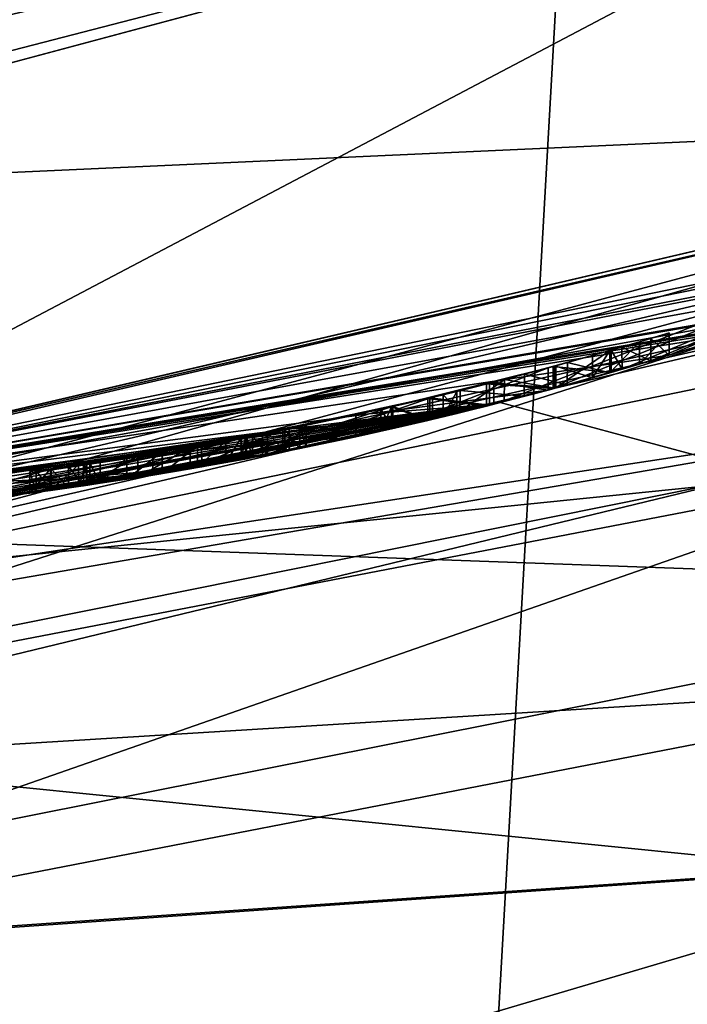
# Model space of a CAD drawing. Units: millimetres. Extents: x -25 to 25, y -134 to 26.
# Drawn here: x 2 to 5, y -21 to -16 of the extents above; entities that cross this region are included whole.
import ezdxf

# ---------------------------------------------------------------- set-up
doc = ezdxf.new("R2010")
doc.units = ezdxf.units.MM
doc.header["$LTSCALE"] = 127.314815
for name, color, linetype in [('127', 7, 'CONTINUOUS'), ('128', 7, 'CONTINUOUS'), ('129', 7, 'CONTINUOUS'), ('130', 7, 'CONTINUOUS'), ('131', 7, 'CONTINUOUS'), ('132', 7, 'CONTINUOUS'), ('133', 7, 'CONTINUOUS'), ('14', 7, 'CONTINUOUS'), ('142', 7, 'CONTINUOUS'), ('144', 7, 'CONTINUOUS'), ('145', 7, 'CONTINUOUS'), ('146', 7, 'CONTINUOUS'), ('15', 7, 'CONTINUOUS'), ('154', 7, 'CONTINUOUS'), ('179', 7, 'CONTINUOUS'), ('182', 7, 'CONTINUOUS'), ('184', 7, 'CONTINUOUS'), ('20', 7, 'CONTINUOUS'), ('21', 7, 'CONTINUOUS'), ('3', 7, 'CONTINUOUS'), ('39', 7, 'CONTINUOUS'), ('46', 7, 'CONTINUOUS'), ('47', 7, 'CONTINUOUS'), ('48', 7, 'CONTINUOUS'), ('49', 7, 'CONTINUOUS'), ('50', 7, 'CONTINUOUS'), ('51', 7, 'CONTINUOUS'), ('52', 7, 'CONTINUOUS'), ('53', 7, 'CONTINUOUS'), ('54', 7, 'CONTINUOUS'), ('55', 7, 'CONTINUOUS'), ('56', 7, 'CONTINUOUS'), ('57', 7, 'CONTINUOUS'), ('58', 7, 'CONTINUOUS'), ('59', 7, 'CONTINUOUS'), ('72', 7, 'CONTINUOUS'), ('74', 7, 'CONTINUOUS')]:
    doc.layers.add(name, color=color, linetype=linetype)

msp = doc.modelspace()

# ---------------------------------------------------------------- linework, layer by layer
at = {"layer": '127', "color": 254, "linetype": 'Continuous', "true_color": 0xe6e6e6}
for points in [[(5.381, -17.7001, 32.648), (5.381, -17.7001, 34.724), (5.381, -17.5956, 32.648), (5.381, -17.7001, 32.648)], [(5.381, -17.5956, 32.648), (5.381, -17.7001, 34.724), (5.381, -17.5956, 34.724), (5.381, -17.5956, 32.648)]]:
    msp.add_3dface(points, dxfattribs=at)
at = {"layer": '128', "color": 254, "linetype": 'Continuous', "true_color": 0xe6e6e6}
for points in [[(5.1602, -17.6616, 32.5628), (5.2953, -17.726, 32.5504), (5.2953, -17.6216, 32.5504), (5.1602, -17.6616, 32.5628)], [(5.381, -17.7001, 32.648), (5.381, -17.5956, 32.648), (5.2953, -17.6216, 32.5504), (5.381, -17.7001, 32.648)], [(5.2953, -17.726, 32.5504), (5.381, -17.7001, 32.648), (5.2953, -17.6216, 32.5504), (5.2953, -17.726, 32.5504)], [(5.11, -17.6762, 32.681), (5.1603, -17.7657, 32.5628), (5.1602, -17.6616, 32.5628), (5.11, -17.6762, 32.681)], [(5.1603, -17.7657, 32.5628), (5.2953, -17.726, 32.5504), (5.1602, -17.6616, 32.5628), (5.1603, -17.7657, 32.5628)], [(5.11, -17.7803, 32.681), (5.1603, -17.7657, 32.5628), (5.11, -17.6762, 32.681), (5.11, -17.7803, 32.681)]]:
    msp.add_3dface(points, dxfattribs=at)
at = {"layer": '129', "color": 254, "linetype": 'Continuous', "true_color": 0xe6e6e6}
for points in [[(5.11, -17.7803, 32.681), (5.11, -17.6762, 32.681), (4.8385, -17.7524, 32.5252), (5.11, -17.7803, 32.681)], [(5.103, -17.7823, 33.956), (4.8506, -17.8528, 34.0956), (5.103, -17.6782, 33.956), (5.103, -17.7823, 33.956)], [(5.103, -17.6782, 33.956), (4.8506, -17.8528, 34.0956), (4.8508, -17.7491, 34.0956), (5.103, -17.6782, 33.956)], [(4.5279, -17.8342, 32.512), (4.8384, -17.8561, 32.5252), (4.8385, -17.7524, 32.5252), (4.5279, -17.8342, 32.512)], [(4.8508, -17.7491, 34.0956), (4.8506, -17.8528, 34.0956), (4.5418, -17.8306, 34.1014), (4.8508, -17.7491, 34.0956)], [(4.8384, -17.8561, 32.5252), (5.11, -17.7803, 32.681), (4.8385, -17.7524, 32.5252), (4.8384, -17.8561, 32.5252)], [(4.2533, -17.9017, 32.6527), (4.5277, -17.9374, 32.512), (4.5279, -17.8342, 32.512), (4.2533, -17.9017, 32.6527)], [(4.5418, -17.8306, 34.1014), (4.5414, -17.9339, 34.1013), (4.2631, -17.8993, 33.9523), (4.5418, -17.8306, 34.1014)], [(4.5277, -17.9374, 32.512), (4.8384, -17.8561, 32.5252), (4.5279, -17.8342, 32.512), (4.5277, -17.9374, 32.512)], [(4.8506, -17.8528, 34.0956), (4.5414, -17.9339, 34.1013), (4.5418, -17.8306, 34.1014), (4.8506, -17.8528, 34.0956)], [(4.084, -17.9411, 32.9299), (4.2531, -18.0045, 32.6529), (4.2533, -17.9017, 32.6527), (4.084, -17.9411, 32.9299)], [(4.2631, -17.8993, 33.9523), (4.2626, -18.0022, 33.9518), (4.0893, -17.9398, 33.6673), (4.2631, -17.8993, 33.9523)], [(4.2531, -18.0045, 32.6529), (4.5277, -17.9374, 32.512), (4.2533, -17.9017, 32.6527), (4.2531, -18.0045, 32.6529)], [(4.5414, -17.9339, 34.1013), (4.2626, -18.0022, 33.9518), (4.2631, -17.8993, 33.9523), (4.5414, -17.9339, 34.1013)], [(4.0893, -17.9398, 33.6673), (4.0892, -18.0424, 33.6667), (4.0337, -17.9524, 33.2977), (4.0893, -17.9398, 33.6673)], [(4.0337, -18.0549, 33.2973), (4.084, -18.0436, 32.9298), (4.084, -17.9411, 32.9299), (4.0337, -18.0549, 33.2973)], [(4.0337, -17.9524, 33.2977), (4.0337, -18.0549, 33.2973), (4.084, -17.9411, 32.9299), (4.0337, -17.9524, 33.2977)], [(4.084, -18.0436, 32.9298), (4.2531, -18.0045, 32.6529), (4.084, -17.9411, 32.9299), (4.084, -18.0436, 32.9298)], [(4.2626, -18.0022, 33.9518), (4.0892, -18.0424, 33.6667), (4.0893, -17.9398, 33.6673), (4.2626, -18.0022, 33.9518)], [(4.0892, -18.0424, 33.6667), (4.0337, -18.0549, 33.2973), (4.0337, -17.9524, 33.2977), (4.0892, -18.0424, 33.6667)]]:
    msp.add_3dface(points, dxfattribs=at)
at = {"layer": '130', "color": 254, "linetype": 'Continuous', "true_color": 0xe6e6e6}
for points in [[(5.103, -17.7823, 34.724), (5.103, -17.7823, 33.956), (5.103, -17.6782, 34.724), (5.103, -17.7823, 34.724)], [(5.103, -17.7823, 33.956), (5.103, -17.6782, 33.956), (5.103, -17.6782, 34.724), (5.103, -17.7823, 33.956)]]:
    msp.add_3dface(points, dxfattribs=at)
at = {"layer": '131', "color": 254, "linetype": 'Continuous', "true_color": 0xe6e6e6}
for points in [[(5.381, -17.7001, 34.724), (5.242, -17.7418, 34.863), (5.381, -17.5956, 34.724), (5.381, -17.7001, 34.724)], [(5.381, -17.5956, 34.724), (5.242, -17.7418, 34.863), (5.242, -17.6375, 34.863), (5.381, -17.5956, 34.724)], [(5.242, -17.7418, 34.863), (5.103, -17.7823, 34.724), (5.242, -17.6375, 34.863), (5.242, -17.7418, 34.863)], [(5.103, -17.7823, 34.724), (5.103, -17.6782, 34.724), (5.242, -17.6375, 34.863), (5.103, -17.7823, 34.724)]]:
    msp.add_3dface(points, dxfattribs=at)
at = {"layer": '132', "color": 254, "linetype": 'Continuous', "true_color": 0xe6e6e6}
for points in [[(5.103, -17.7823, 33.711), (5.103, -17.7823, 32.951), (5.103, -17.6782, 33.711), (5.103, -17.7823, 33.711)], [(5.103, -17.6782, 33.711), (5.103, -17.7823, 32.951), (5.103, -17.6782, 32.951), (5.103, -17.6782, 33.711)]]:
    msp.add_3dface(points, dxfattribs=at)
at = {"layer": '133', "color": 254, "linetype": 'Continuous', "true_color": 0xe6e6e6}
for points in [[(5.0221, -17.7014, 32.8184), (5.022, -17.8053, 32.8183), (4.8469, -17.7501, 32.7448), (5.0221, -17.7014, 32.8184)], [(5.103, -17.7823, 33.711), (5.103, -17.6782, 33.711), (4.9051, -17.7341, 33.8495), (5.103, -17.7823, 33.711)], [(5.103, -17.7823, 32.951), (5.022, -17.8053, 32.8183), (5.103, -17.6782, 32.951), (5.103, -17.7823, 32.951)], [(5.103, -17.6782, 32.951), (5.022, -17.8053, 32.8183), (5.0221, -17.7014, 32.8184), (5.103, -17.6782, 32.951)], [(4.8469, -17.7501, 32.7448), (4.8464, -17.8539, 32.7447), (4.6107, -17.813, 32.7527), (4.8469, -17.7501, 32.7448)], [(4.7043, -17.7885, 33.8783), (4.9048, -17.838, 33.8496), (4.9051, -17.7341, 33.8495), (4.7043, -17.7885, 33.8783)], [(5.022, -17.8053, 32.8183), (4.8464, -17.8539, 32.7447), (4.8469, -17.7501, 32.7448), (5.022, -17.8053, 32.8183)], [(4.9048, -17.838, 33.8496), (5.103, -17.7823, 33.711), (4.9051, -17.7341, 33.8495), (4.9048, -17.838, 33.8496)], [(4.4037, -17.8652, 33.6921), (4.7038, -17.892, 33.8782), (4.7043, -17.7885, 33.8783), (4.4037, -17.8652, 33.6921)], [(4.7038, -17.892, 33.8782), (4.9048, -17.838, 33.8496), (4.7043, -17.7885, 33.8783), (4.7038, -17.892, 33.8782)], [(4.6107, -17.813, 32.7527), (4.3893, -17.9718, 32.9492), (4.3891, -17.8689, 32.9496), (4.6107, -17.813, 32.7527)], [(4.6102, -17.9164, 32.7529), (4.3893, -17.9718, 32.9492), (4.6107, -17.813, 32.7527), (4.6102, -17.9164, 32.7529)], [(4.8464, -17.8539, 32.7447), (4.6102, -17.9164, 32.7529), (4.6107, -17.813, 32.7527), (4.8464, -17.8539, 32.7447)], [(4.3246, -17.8846, 33.3221), (4.4032, -17.9683, 33.6912), (4.4037, -17.8652, 33.6921), (4.3246, -17.8846, 33.3221)], [(4.3893, -17.9718, 32.9492), (4.3246, -17.9874, 33.3209), (4.3891, -17.8689, 32.9496), (4.3893, -17.9718, 32.9492)], [(4.3891, -17.8689, 32.9496), (4.3246, -17.9874, 33.3209), (4.3246, -17.8846, 33.3221), (4.3891, -17.8689, 32.9496)], [(4.3246, -17.9874, 33.3209), (4.4032, -17.9683, 33.6912), (4.3246, -17.8846, 33.3221), (4.3246, -17.9874, 33.3209)], [(4.4032, -17.9683, 33.6912), (4.7038, -17.892, 33.8782), (4.4037, -17.8652, 33.6921), (4.4032, -17.9683, 33.6912)]]:
    msp.add_3dface(points, dxfattribs=at)
at = {"layer": '14', "color": 254, "linetype": 'Continuous', "true_color": 0xe6e6e6}
for points in [[(4.5914, -17.9212, 27), (7.7796, -18.7816, 14.0541), (8.8956, -16.2209, 27), (4.5914, -17.9212, 27)], [(0, -18.5, 27), (7.7796, -18.7816, 14.0541), (4.5914, -17.9212, 27), (0, -18.5, 27)], [(0, -18.5, 27), (0, -20.3291, 14.0541), (7.7796, -18.7816, 14.0541), (0, -18.5, 27)], [(7.7796, -18.7816, 14.0541), (0, -20.3291, 14.0541), (11.1392, -23.1308, 2.1216), (7.7796, -18.7816, 14.0541)], [(0, -20.3291, 14.0541), (0, -25.6732, 2.1216), (11.1392, -23.1308, 2.1216), (0, -20.3291, 14.0541)]]:
    msp.add_3dface(points, dxfattribs=at)
at = {"layer": '142', "color": 254, "linetype": 'Continuous', "true_color": 0xe6e6e6}
for points in [[(5.1602, -17.6616, 32.5628), (5.2953, -17.6216, 32.5504), (5.242, -17.6375, 34.863), (5.1602, -17.6616, 32.5628)], [(5.381, -17.5956, 32.648), (5.381, -17.5956, 34.724), (5.242, -17.6375, 34.863), (5.381, -17.5956, 32.648)], [(5.2953, -17.6216, 32.5504), (5.381, -17.5956, 32.648), (5.242, -17.6375, 34.863), (5.2953, -17.6216, 32.5504)], [(5.103, -17.6782, 34.724), (5.1602, -17.6616, 32.5628), (5.242, -17.6375, 34.863), (5.103, -17.6782, 34.724)], [(5.11, -17.6762, 32.681), (5.1602, -17.6616, 32.5628), (5.103, -17.6782, 34.724), (5.11, -17.6762, 32.681)], [(4.8385, -17.7524, 32.5252), (5.11, -17.6762, 32.681), (4.8469, -17.7501, 32.7448), (4.8385, -17.7524, 32.5252)], [(5.11, -17.6762, 32.681), (5.0221, -17.7014, 32.8184), (4.8469, -17.7501, 32.7448), (5.11, -17.6762, 32.681)], [(5.103, -17.6782, 33.956), (4.8508, -17.7491, 34.0956), (5.103, -17.6782, 33.711), (5.103, -17.6782, 33.956)], [(5.103, -17.6782, 33.711), (4.8508, -17.7491, 34.0956), (4.9051, -17.7341, 33.8495), (5.103, -17.6782, 33.711)], [(5.11, -17.6762, 32.681), (5.103, -17.6782, 32.951), (5.0221, -17.7014, 32.8184), (5.11, -17.6762, 32.681)], [(5.103, -17.6782, 33.956), (5.11, -17.6762, 32.681), (5.103, -17.6782, 34.724), (5.103, -17.6782, 33.956)], [(5.11, -17.6762, 32.681), (5.103, -17.6782, 33.956), (5.103, -17.6782, 33.711), (5.11, -17.6762, 32.681)], [(5.11, -17.6762, 32.681), (5.103, -17.6782, 33.711), (5.103, -17.6782, 32.951), (5.11, -17.6762, 32.681)], [(4.5615, -17.8256, 38.0525), (4.8148, -17.7589, 39.1355), (4.0872, -17.9403, 41.2006), (4.5615, -17.8256, 38.0525)], [(4.5279, -17.8342, 32.512), (4.8385, -17.7524, 32.5252), (4.6107, -17.813, 32.7527), (4.5279, -17.8342, 32.512)], [(4.8508, -17.7491, 34.0956), (4.5418, -17.8306, 34.1014), (4.7043, -17.7885, 33.8783), (4.8508, -17.7491, 34.0956)], [(4.8385, -17.7524, 32.5252), (4.8469, -17.7501, 32.7448), (4.6107, -17.813, 32.7527), (4.8385, -17.7524, 32.5252)], [(4.8508, -17.7491, 34.0956), (4.7043, -17.7885, 33.8783), (4.9051, -17.7341, 33.8495), (4.8508, -17.7491, 34.0956)], [(4.5418, -17.8306, 34.1014), (4.4037, -17.8652, 33.6921), (4.7043, -17.7885, 33.8783), (4.5418, -17.8306, 34.1014)], [(3.9164, -17.9784, 37.1303), (4.5615, -17.8256, 38.0525), (4.2755, -17.8964, 39.3404), (3.9164, -17.9784, 37.1303)], [(4.5615, -17.8256, 38.0525), (4.0872, -17.9403, 41.2006), (4.2755, -17.8964, 39.3404), (4.5615, -17.8256, 38.0525)], [(4.2533, -17.9017, 32.6527), (4.5279, -17.8342, 32.512), (4.3891, -17.8689, 32.9496), (4.2533, -17.9017, 32.6527)], [(4.5418, -17.8306, 34.1014), (4.2631, -17.8993, 33.9523), (4.4037, -17.8652, 33.6921), (4.5418, -17.8306, 34.1014)], [(4.5279, -17.8342, 32.512), (4.6107, -17.813, 32.7527), (4.3891, -17.8689, 32.9496), (4.5279, -17.8342, 32.512)], [(4.0872, -17.9403, 41.2006), (3.4806, -18.0678, 41.0489), (4.2755, -17.8964, 39.3404), (4.0872, -17.9403, 41.2006)], [(3.9164, -17.9784, 37.1303), (4.2755, -17.8964, 39.3404), (3.6059, -18.0432, 37.5836), (3.9164, -17.9784, 37.1303)], [(4.0893, -17.9398, 33.6673), (4.084, -17.9411, 32.9299), (4.2533, -17.9017, 32.6527), (4.0893, -17.9398, 33.6673)], [(4.2631, -17.8993, 33.9523), (4.0893, -17.9398, 33.6673), (4.2533, -17.9017, 32.6527), (4.2631, -17.8993, 33.9523)], [(4.2533, -17.9017, 32.6527), (4.3891, -17.8689, 32.9496), (4.3246, -17.8846, 33.3221), (4.2533, -17.9017, 32.6527)], [(4.2631, -17.8993, 33.9523), (4.2533, -17.9017, 32.6527), (4.3246, -17.8846, 33.3221), (4.2631, -17.8993, 33.9523)], [(4.2631, -17.8993, 33.9523), (4.3246, -17.8846, 33.3221), (4.4037, -17.8652, 33.6921), (4.2631, -17.8993, 33.9523)], [(4.0872, -17.9403, 41.2006), (3.1961, -18.1203, 41.8938), (3.4806, -18.0678, 41.0489), (4.0872, -17.9403, 41.2006)], [(4.0893, -17.9398, 33.6673), (4.0337, -17.9524, 33.2977), (4.084, -17.9411, 32.9299), (4.0893, -17.9398, 33.6673)], [(2.9676, -18.1591, 36.5137), (3.9164, -17.9784, 37.1303), (3.6059, -18.0432, 37.5836), (2.9676, -18.1591, 36.5137)], [(3.684, -18.0274, 33.476), (3.5759, -18.0492, 33.9447), (3.684, -18.0274, 32.648), (3.684, -18.0274, 33.476)], [(3.684, -18.0274, 32.648), (3.5759, -18.0492, 33.9447), (3.6552, -18.0333, 32.5785), (3.684, -18.0274, 32.648)], [(3.5759, -18.0492, 33.9447), (3.585, -18.0474, 32.549), (3.6552, -18.0333, 32.5785), (3.5759, -18.0492, 33.9447)], [(2.1087, -18.2788, 42.2024), (1.6829, -18.3229, 41.6664), (3.4806, -18.0678, 41.0489), (2.1087, -18.2788, 42.2024)], [(1.8598, -18.3058, 36.838), (2.9676, -18.1591, 36.5137), (3.6059, -18.0432, 37.5836), (1.8598, -18.3058, 36.838)], [(3.1961, -18.1203, 41.8938), (2.1087, -18.2788, 42.2024), (3.4806, -18.0678, 41.0489), (3.1961, -18.1203, 41.8938)], [(3.3807, -18.0868, 33.708), (3.5759, -18.0492, 33.9447), (3.1419, -18.1298, 34.1122), (3.3807, -18.0868, 33.708)], [(3.3093, -18.1, 33.8091), (3.3807, -18.0868, 33.708), (3.1419, -18.1298, 34.1122), (3.3093, -18.1, 33.8091)], [(3.3807, -18.0868, 33.708), (3.4015, -18.0829, 33.5883), (3.5759, -18.0492, 33.9447), (3.3807, -18.0868, 33.708)], [(3.5759, -18.0492, 33.9447), (3.4015, -18.0829, 33.5883), (3.585, -18.0474, 32.549), (3.5759, -18.0492, 33.9447)], [(3.4015, -18.0829, 33.5883), (3.504, -18.0633, 32.549), (3.585, -18.0474, 32.549), (3.4015, -18.0829, 33.5883)], [(3.504, -18.0633, 32.549), (3.4015, -18.0829, 33.5883), (3.4338, -18.0767, 32.5784), (3.504, -18.0633, 32.549)], [(3.4015, -18.0829, 33.5883), (3.405, -18.0822, 33.467), (3.4338, -18.0767, 32.5784), (3.4015, -18.0829, 33.5883)], [(3.405, -18.0822, 33.467), (3.405, -18.0822, 32.648), (3.4338, -18.0767, 32.5784), (3.405, -18.0822, 33.467)], [(3.0113, -18.1519, 33.8649), (3.1419, -18.1298, 34.1122), (2.8985, -18.1703, 34.0671), (3.0113, -18.1519, 33.8649)], [(3.0113, -18.1519, 33.8649), (3.1769, -18.1237, 33.8608), (3.1419, -18.1298, 34.1122), (3.0113, -18.1519, 33.8649)], [(3.1769, -18.1237, 33.8608), (3.3093, -18.1, 33.8091), (3.1419, -18.1298, 34.1122), (3.1769, -18.1237, 33.8608)], [(1.8598, -18.3058, 36.298), (2.9676, -18.1591, 36.5137), (1.8598, -18.3058, 36.838), (1.8598, -18.3058, 36.298)], [(2.659, -18.2069, 33.9185), (2.8469, -18.1784, 33.827), (2.8985, -18.1703, 34.0671), (2.659, -18.2069, 33.9185)], [(2.7216, -18.1976, 33.7455), (2.8469, -18.1784, 33.827), (2.659, -18.2069, 33.9185), (2.7216, -18.1976, 33.7455)], [(2.8469, -18.1784, 33.827), (3.0113, -18.1519, 33.8649), (2.8985, -18.1703, 34.0671), (2.8469, -18.1784, 33.827)], [(2.574, -18.2191, 32.549), (2.6209, -18.2124, 34.023), (2.4907, -18.2306, 34.0981), (2.574, -18.2191, 32.549)], [(2.493, -18.2303, 32.549), (2.574, -18.2191, 32.549), (2.4907, -18.2306, 34.0981), (2.493, -18.2303, 32.549)], [(2.574, -18.2191, 32.549), (2.6441, -18.209, 32.5783), (2.6209, -18.2124, 34.023), (2.574, -18.2191, 32.549)], [(2.6209, -18.2124, 34.023), (2.6441, -18.209, 32.5783), (2.659, -18.2069, 33.9185), (2.6209, -18.2124, 34.023)], [(2.6441, -18.209, 32.5783), (2.673, -18.2048, 32.648), (2.659, -18.2069, 33.9185), (2.6441, -18.209, 32.5783)], [(2.673, -18.2048, 33.637), (2.7216, -18.1976, 33.7455), (2.659, -18.2069, 33.9185), (2.673, -18.2048, 33.637)], [(2.673, -18.2048, 32.648), (2.673, -18.2048, 33.637), (2.659, -18.2069, 33.9185), (2.673, -18.2048, 32.648)], [(2.394, -18.2436, 33.983), (2.423, -18.2398, 32.5782), (2.4907, -18.2306, 34.0981), (2.394, -18.2436, 33.983)], [(2.394, -18.2436, 32.648), (2.423, -18.2398, 32.5782), (2.394, -18.2436, 33.983), (2.394, -18.2436, 32.648)], [(2.423, -18.2398, 32.5782), (2.493, -18.2303, 32.549), (2.4907, -18.2306, 34.0981), (2.423, -18.2398, 32.5782)]]:
    msp.add_3dface(points, dxfattribs=at)
at = {"layer": '144', "color": 254, "linetype": 'Continuous', "true_color": 0xe6e6e6}
for points in [[(9.3982, -16.277, 137.2009), (0, -18.7949, 137.2009), (8.3175, -14.411, 137.2009), (9.3982, -16.277, 137.2009)], [(0, -18.7949, 137.2009), (0, -16.6398, 137.2009), (8.3175, -14.411, 137.2009), (0, -18.7949, 137.2009)]]:
    msp.add_3dface(points, dxfattribs=at)
at = {"layer": '145', "color": 254, "linetype": 'Continuous', "true_color": 0xe6e6e6}
for points in [[(0, -18.9949, 145.4509), (0, -18.9949, 137.4009), (9.5, -16.4494, 137.4009), (0, -18.9949, 145.4509)], [(0, -18.9949, 145.4509), (9.5, -16.4494, 137.4009), (7.5319, -17.4383, 145.4509), (0, -18.9949, 145.4509)]]:
    msp.add_3dface(points, dxfattribs=at)
at = {"layer": '146', "color": 254, "linetype": 'Continuous', "true_color": 0xe6e6e6}
for points in [[(6.7407, 17.4249, 157.5129), (0, 18.6883, 157.2682), (1.3803, -77.5227, 177.7174), (6.7407, 17.4249, 157.5129)], [(10.435, -76.6931, 177.4856), (6.7407, 17.4249, 157.5129), (1.3803, -77.5227, 177.7174), (10.435, -76.6931, 177.4856)]]:
    msp.add_3dface(points, dxfattribs=at)
at = {"layer": '15', "color": 254, "linetype": 'Continuous', "true_color": 0xe6e6e6}
for points in [[(4.5914, -17.9212, 27), (8.8956, -16.2209, 27), (4.8384, -17.8561, 32.5252), (4.5914, -17.9212, 27)], [(4.8384, -17.8561, 32.5252), (8.8956, -16.2209, 27), (5.1603, -17.7657, 32.5628), (4.8384, -17.8561, 32.5252)], [(5.1603, -17.7657, 32.5628), (8.8956, -16.2209, 27), (5.2953, -17.726, 32.5504), (5.1603, -17.7657, 32.5628)], [(8.8956, -16.2209, 27), (5.381, -17.7001, 32.648), (5.2953, -17.726, 32.5504), (8.8956, -16.2209, 27)], [(8.8956, -16.2209, 27), (5.7967, -17.5684, 32.6963), (5.381, -17.7001, 32.648), (8.8956, -16.2209, 27)], [(0, -18.5, 82.5), (6.962, -17.14, 33.55), (7.3026, -16.9977, 82.5), (0, -18.5, 82.5)], [(6.962, -17.14, 33.55), (0, -18.5, 82.5), (6.8794, -17.1733, 33.9158), (6.962, -17.14, 33.55)], [(6.8794, -17.1733, 33.9158), (0, -18.5, 82.5), (6.5383, -17.3061, 34.1016), (6.8794, -17.1733, 33.9158)], [(6.5383, -17.3061, 34.1016), (0, -18.5, 82.5), (6.1512, -17.4474, 34.0851), (6.5383, -17.3061, 34.1016)], [(6.1512, -17.4474, 34.0851), (0, -18.5, 82.5), (5.8895, -17.5375, 33.9908), (6.1512, -17.4474, 34.0851)], [(5.8895, -17.5375, 33.9908), (0, -18.5, 82.5), (5.8453, -17.5523, 33.8014), (5.8895, -17.5375, 33.9908)], [(5.8453, -17.5523, 33.8014), (0, -18.5, 82.5), (5.791, -17.5703, 33.2463), (5.8453, -17.5523, 33.8014)], [(5.791, -17.5703, 33.2463), (0, -18.5, 82.5), (5.7124, -17.596, 32.9693), (5.791, -17.5703, 33.2463)], [(5.7967, -17.5684, 32.6963), (5.7124, -17.596, 32.9693), (5.381, -17.7001, 32.648), (5.7967, -17.5684, 32.6963)], [(5.7124, -17.596, 32.9693), (0, -18.5, 82.5), (5.381, -17.7001, 34.724), (5.7124, -17.596, 32.9693)], [(5.381, -17.7001, 32.648), (5.7124, -17.596, 32.9693), (5.381, -17.7001, 34.724), (5.381, -17.7001, 32.648)], [(5.381, -17.7001, 34.724), (0, -18.5, 82.5), (4.8148, -17.8625, 39.1354), (5.381, -17.7001, 34.724)], [(5.242, -17.7418, 34.863), (5.381, -17.7001, 34.724), (4.8148, -17.8625, 39.1354), (5.242, -17.7418, 34.863)], [(5.103, -17.7823, 34.724), (5.242, -17.7418, 34.863), (4.8148, -17.8625, 39.1354), (5.103, -17.7823, 34.724)], [(5.11, -17.7803, 32.681), (4.8384, -17.8561, 32.5252), (5.1603, -17.7657, 32.5628), (5.11, -17.7803, 32.681)], [(5.103, -17.7823, 33.956), (5.103, -17.7823, 34.724), (4.8148, -17.8625, 39.1354), (5.103, -17.7823, 33.956)], [(4.8506, -17.8528, 34.0956), (5.103, -17.7823, 33.956), (4.8148, -17.8625, 39.1354), (4.8506, -17.8528, 34.0956)], [(4.8464, -17.8539, 32.7447), (5.022, -17.8053, 32.8183), (4.9048, -17.838, 33.8496), (4.8464, -17.8539, 32.7447)], [(5.022, -17.8053, 32.8183), (5.103, -17.7823, 32.951), (4.9048, -17.838, 33.8496), (5.022, -17.8053, 32.8183)], [(4.9048, -17.838, 33.8496), (5.103, -17.7823, 32.951), (5.103, -17.7823, 33.711), (4.9048, -17.838, 33.8496)], [(4.5277, -17.9374, 32.512), (4.5914, -17.9212, 27), (4.8384, -17.8561, 32.5252), (4.5277, -17.9374, 32.512)], [(4.5414, -17.9339, 34.1013), (4.8506, -17.8528, 34.0956), (4.5614, -17.9289, 38.0523), (4.5414, -17.9339, 34.1013)], [(4.5614, -17.9289, 38.0523), (4.8506, -17.8528, 34.0956), (4.8148, -17.8625, 39.1354), (4.5614, -17.9289, 38.0523)], [(4.6102, -17.9164, 32.7529), (4.8464, -17.8539, 32.7447), (4.7038, -17.892, 33.8782), (4.6102, -17.9164, 32.7529)], [(4.7038, -17.892, 33.8782), (4.8464, -17.8539, 32.7447), (4.9048, -17.838, 33.8496), (4.7038, -17.892, 33.8782)], [(4.8148, -17.8625, 39.1354), (0, -18.5, 82.5), (4.0873, -18.0428, 41.2005), (4.8148, -17.8625, 39.1354)], [(4.4032, -17.9683, 33.6912), (4.6102, -17.9164, 32.7529), (4.7038, -17.892, 33.8782), (4.4032, -17.9683, 33.6912)], [(0, -18.5, 32.52), (0, -18.5, 27), (4.5914, -17.9212, 27), (0, -18.5, 32.52)], [(0, -18.5, 32.52), (4.5914, -17.9212, 27), (0.3404, -18.4969, 32.5192), (0, -18.5, 32.52)], [(0.3404, -18.4969, 32.5192), (4.5914, -17.9212, 27), (0.5555, -18.4917, 32.6374), (0.3404, -18.4969, 32.5192)], [(4.5914, -17.9212, 27), (0.8788, -18.4791, 32.6359), (0.5555, -18.4917, 32.6374), (4.5914, -17.9212, 27)], [(0.8788, -18.4791, 32.6359), (4.5914, -17.9212, 27), (1.1445, -18.4646, 32.5282), (0.8788, -18.4791, 32.6359)], [(1.1445, -18.4646, 32.5282), (4.5914, -17.9212, 27), (1.4473, -18.4433, 32.5494), (1.1445, -18.4646, 32.5282)], [(1.4473, -18.4433, 32.5494), (4.5914, -17.9212, 27), (1.7649, -18.4156, 32.5721), (1.4473, -18.4433, 32.5494)], [(1.7649, -18.4156, 32.5721), (4.5914, -17.9212, 27), (1.9004, -18.4021, 32.5502), (1.7649, -18.4156, 32.5721)], [(4.5914, -17.9212, 27), (1.994, -18.3922, 32.648), (1.9004, -18.4021, 32.5502), (4.5914, -17.9212, 27)], [(4.5914, -17.9212, 27), (2.394, -18.3444, 32.648), (1.994, -18.3922, 33.55), (4.5914, -17.9212, 27)], [(1.994, -18.3922, 32.648), (4.5914, -17.9212, 27), (1.994, -18.3922, 33.55), (1.994, -18.3922, 32.648)], [(2.394, -18.3444, 32.648), (4.5914, -17.9212, 27), (2.423, -18.3406, 32.5782), (2.394, -18.3444, 32.648)], [(2.423, -18.3406, 32.5782), (4.5914, -17.9212, 27), (2.493, -18.3313, 32.549), (2.423, -18.3406, 32.5782)], [(2.493, -18.3313, 32.549), (4.5914, -17.9212, 27), (2.574, -18.3201, 32.549), (2.493, -18.3313, 32.549)], [(2.574, -18.3201, 32.549), (4.5914, -17.9212, 27), (2.6441, -18.3101, 32.5783), (2.574, -18.3201, 32.549)], [(2.6441, -18.3101, 32.5783), (4.5914, -17.9212, 27), (2.673, -18.3059, 32.648), (2.6441, -18.3101, 32.5783)], [(2.673, -18.3059, 32.648), (4.5914, -17.9212, 27), (2.673, -18.3059, 33.637), (2.673, -18.3059, 32.648)], [(2.673, -18.3059, 33.637), (4.5914, -17.9212, 27), (2.7216, -18.2987, 33.7456), (2.673, -18.3059, 33.637)], [(2.7216, -18.2987, 33.7456), (4.5914, -17.9212, 27), (2.8471, -18.2796, 33.8271), (2.7216, -18.2987, 33.7456)], [(2.8471, -18.2796, 33.8271), (4.5914, -17.9212, 27), (3.0116, -18.2532, 33.8649), (2.8471, -18.2796, 33.8271)], [(4.5914, -17.9212, 27), (3.405, -18.1839, 32.648), (3.0116, -18.2532, 33.8649), (4.5914, -17.9212, 27)], [(3.405, -18.1839, 32.648), (4.5914, -17.9212, 27), (3.4338, -18.1785, 32.5784), (3.405, -18.1839, 32.648)], [(3.4338, -18.1785, 32.5784), (4.5914, -17.9212, 27), (3.504, -18.1651, 32.549), (3.4338, -18.1785, 32.5784)], [(3.504, -18.1651, 32.549), (4.5914, -17.9212, 27), (3.585, -18.1493, 32.549), (3.504, -18.1651, 32.549)], [(3.585, -18.1493, 32.549), (4.5914, -17.9212, 27), (3.6552, -18.1353, 32.5785), (3.585, -18.1493, 32.549)], [(3.6552, -18.1353, 32.5785), (4.5914, -17.9212, 27), (3.684, -18.1295, 32.648), (3.6552, -18.1353, 32.5785)], [(3.684, -18.1295, 32.648), (4.5914, -17.9212, 27), (3.684, -18.1295, 33.476), (3.684, -18.1295, 32.648)], [(3.684, -18.1295, 33.476), (4.5914, -17.9212, 27), (4.0337, -18.0549, 33.2973), (3.684, -18.1295, 33.476)], [(3.9162, -18.0807, 37.1302), (4.5414, -17.9339, 34.1013), (4.5614, -17.9289, 38.0523), (3.9162, -18.0807, 37.1302)], [(4.2626, -18.0022, 33.9518), (4.5414, -17.9339, 34.1013), (3.9162, -18.0807, 37.1302), (4.2626, -18.0022, 33.9518)], [(4.0337, -18.0549, 33.2973), (4.5914, -17.9212, 27), (4.084, -18.0436, 32.9298), (4.0337, -18.0549, 33.2973)], [(4.084, -18.0436, 32.9298), (4.5914, -17.9212, 27), (4.2531, -18.0045, 32.6529), (4.084, -18.0436, 32.9298)], [(4.2531, -18.0045, 32.6529), (4.5914, -17.9212, 27), (4.5277, -17.9374, 32.512), (4.2531, -18.0045, 32.6529)], [(4.3893, -17.9718, 32.9492), (4.6102, -17.9164, 32.7529), (4.4032, -17.9683, 33.6912), (4.3893, -17.9718, 32.9492)], [(4.3246, -17.9874, 33.3209), (4.3893, -17.9718, 32.9492), (4.4032, -17.9683, 33.6912), (4.3246, -17.9874, 33.3209)], [(4.0873, -18.0428, 41.2005), (0, -18.5, 82.5), (3.1963, -18.2218, 41.8937), (4.0873, -18.0428, 41.2005)], [(4.2755, -17.9992, 39.3403), (3.4808, -18.1696, 41.0488), (3.6058, -18.1452, 37.5835), (4.2755, -17.9992, 39.3403)], [(4.0892, -18.0424, 33.6667), (4.2626, -18.0022, 33.9518), (3.9162, -18.0807, 37.1302), (4.0892, -18.0424, 33.6667)], [(4.0337, -18.0549, 33.2973), (4.0892, -18.0424, 33.6667), (3.9162, -18.0807, 37.1302), (4.0337, -18.0549, 33.2973)], [(2.9676, -18.2604, 36.5137), (3.576, -18.1511, 33.9446), (3.9162, -18.0807, 37.1302), (2.9676, -18.2604, 36.5137)], [(3.576, -18.1511, 33.9446), (3.684, -18.1295, 33.476), (3.9162, -18.0807, 37.1302), (3.576, -18.1511, 33.9446)], [(3.684, -18.1295, 33.476), (4.0337, -18.0549, 33.2973), (3.9162, -18.0807, 37.1302), (3.684, -18.1295, 33.476)], [(1.6832, -18.4233, 41.6664), (1.8458, -18.4077, 39.5417), (3.4808, -18.1696, 41.0488), (1.6832, -18.4233, 41.6664)], [(3.4808, -18.1696, 41.0488), (1.8458, -18.4077, 39.5417), (1.8598, -18.4063, 36.838), (3.4808, -18.1696, 41.0488)], [(3.6058, -18.1452, 37.5835), (3.4808, -18.1696, 41.0488), (1.8598, -18.4063, 36.838), (3.6058, -18.1452, 37.5835)], [(3.1421, -18.2312, 34.1122), (3.576, -18.1511, 33.9446), (2.9676, -18.2604, 36.5137), (3.1421, -18.2312, 34.1122)], [(3.1963, -18.2218, 41.8937), (0, -18.5, 82.5), (2.109, -18.3794, 42.2024), (3.1963, -18.2218, 41.8937)], [(3.0116, -18.2532, 33.8649), (3.405, -18.1839, 32.648), (3.1771, -18.2251, 33.8607), (3.0116, -18.2532, 33.8649)], [(3.1771, -18.2251, 33.8607), (3.405, -18.1839, 32.648), (3.3094, -18.2016, 33.809), (3.1771, -18.2251, 33.8607)], [(3.3094, -18.2016, 33.809), (3.405, -18.1839, 32.648), (3.3807, -18.1885, 33.7079), (3.3094, -18.2016, 33.809)], [(3.3807, -18.1885, 33.7079), (3.405, -18.1839, 32.648), (3.4015, -18.1846, 33.5882), (3.3807, -18.1885, 33.7079)], [(3.405, -18.1839, 32.648), (3.405, -18.1839, 33.467), (3.4015, -18.1846, 33.5882), (3.405, -18.1839, 32.648)], [(1.8598, -18.4063, 36.298), (2.8987, -18.2715, 34.0672), (2.9676, -18.2604, 36.5137), (1.8598, -18.4063, 36.298)], [(2.659, -18.3079, 33.9185), (2.8987, -18.2715, 34.0672), (1.8598, -18.4063, 36.298), (2.659, -18.3079, 33.9185)], [(2.8987, -18.2715, 34.0672), (3.1421, -18.2312, 34.1122), (2.9676, -18.2604, 36.5137), (2.8987, -18.2715, 34.0672)], [(2.6209, -18.3134, 34.023), (2.659, -18.3079, 33.9185), (1.8598, -18.4063, 36.298), (2.6209, -18.3134, 34.023)], [(2.4907, -18.3316, 34.0981), (2.6209, -18.3134, 34.023), (1.8598, -18.4063, 36.298), (2.4907, -18.3316, 34.0981)], [(2.394, -18.3444, 33.983), (2.4907, -18.3316, 34.0981), (1.8598, -18.4063, 36.298), (2.394, -18.3444, 33.983)], [(2.394, -18.3444, 32.648), (2.394, -18.3444, 33.983), (1.8598, -18.4063, 36.298), (2.394, -18.3444, 32.648)], [(1.994, -18.3922, 33.55), (2.394, -18.3444, 32.648), (1.8598, -18.4063, 36.298), (1.994, -18.3922, 33.55)]]:
    msp.add_3dface(points, dxfattribs=at)
at = {"layer": '154', "color": 254, "linetype": 'Continuous', "true_color": 0xe6e6e6}
for points in [[(0, -18.9949, 145.4509), (7.5319, -17.4383, 145.4509), (7.3419, -17.8841, 149.7162), (0, -18.9949, 145.4509)], [(0, -19.1475, 148.5713), (0, -18.9949, 145.4509), (7.3419, -17.8841, 149.7162), (0, -19.1475, 148.5713)], [(0, -19.6618, 151.2769), (0, -19.1475, 148.5713), (7.3419, -17.8841, 149.7162), (0, -19.6618, 151.2769)], [(0, -19.6618, 151.2769), (7.3419, -17.8841, 149.7162), (6.9898, -19.2302, 153.2219), (0, -19.6618, 151.2769)], [(0, -20.5849, 153.5085), (0, -19.6618, 151.2769), (6.9898, -19.2302, 153.2219), (0, -20.5849, 153.5085)], [(0, -20.5849, 153.5085), (6.9898, -19.2302, 153.2219), (6.5256, -21.6293, 155.9932), (0, -20.5849, 153.5085)], [(0, -21.9572, 155.3545), (0, -20.5849, 153.5085), (6.5256, -21.6293, 155.9932), (0, -21.9572, 155.3545)]]:
    msp.add_3dface(points, dxfattribs=at)
at = {"layer": '179', "color": 254, "linetype": 'Continuous', "true_color": 0xe6e6e6}
for points in [[(0, -18.7949, 137.2009), (9.3982, -16.277, 137.2009), (0, -18.9363, 137.2595), (0, -18.7949, 137.2009)], [(0, -18.9363, 137.2595), (9.3982, -16.277, 137.2009), (8.2184, -17.0605, 137.2595), (0, -18.9363, 137.2595)], [(9.5, -16.4494, 137.4009), (0, -18.9949, 137.4009), (8.2184, -17.0605, 137.2595), (9.5, -16.4494, 137.4009)], [(0, -18.9949, 137.4009), (0, -18.9363, 137.2595), (8.2184, -17.0605, 137.2595), (0, -18.9949, 137.4009)]]:
    msp.add_3dface(points, dxfattribs=at)
at = {"layer": '182', "color": 254, "linetype": 'Continuous', "true_color": 0xe6e6e6}
for points in [[(0, -16.95, 135.2804), (8.4725, -14.6796, 135), (8.475, -14.6791, 135.2804), (0, -16.95, 135.2804)], [(0, -16.95, 135), (8.4725, -14.6796, 135), (0, -16.95, 135.2804), (0, -16.95, 135)]]:
    msp.add_3dface(points, dxfattribs=at)
at = {"layer": '184', "color": 254, "linetype": 'Continuous', "true_color": 0xe6e6e6}
for points in [[(8.3175, -14.411, 137.2009), (0, -16.6398, 137.2009), (8.475, -14.6791, 135.2804), (8.3175, -14.411, 137.2009)], [(8.475, -14.6791, 135.2804), (0, -16.6398, 137.2009), (0, -16.8719, 136.2531), (8.475, -14.6791, 135.2804)], [(0, -16.95, 135.2804), (8.475, -14.6791, 135.2804), (0, -16.8719, 136.2531), (0, -16.95, 135.2804)]]:
    msp.add_3dface(points, dxfattribs=at)
at = {"layer": '20', "color": 254, "linetype": 'Continuous', "true_color": 0xe6e6e6}
for points in [[(8.2108, -16.5778, 135), (0, -18.5, 135), (0, -18.4983, 132.9897), (8.2108, -16.5778, 135)], [(8.2108, -16.5778, 135), (0, -18.4983, 132.9897), (8.1106, -16.6286, 131.7585), (8.2108, -16.5778, 135)], [(0, -18.4983, 132.9897), (0, -18.5111, 131.1307), (8.1106, -16.6286, 131.7585), (0, -18.4983, 132.9897)], [(8.1106, -16.6286, 131.7585), (0, -18.5111, 131.1307), (7.8686, -16.9106, 128.5261), (8.1106, -16.6286, 131.7585)], [(0, -18.5111, 131.1307), (0, -18.7606, 127.846), (7.8686, -16.9106, 128.5261), (0, -18.5111, 131.1307)], [(0, -18.7606, 127.846), (0, -19.4296, 125.1925), (7.8686, -16.9106, 128.5261), (0, -18.7606, 127.846)], [(7.8686, -16.9106, 128.5261), (0, -19.4296, 125.1925), (7.4909, -17.921, 125.2289), (7.8686, -16.9106, 128.5261)], [(0, -19.4296, 125.1925), (0, -20.5361, 123.2594), (7.4909, -17.921, 125.2289), (0, -19.4296, 125.1925)], [(7.4909, -17.921, 125.2289), (0, -20.5361, 123.2594), (7.0136, -20.0465, 122.5652), (7.4909, -17.921, 125.2289)], [(0, -20.5361, 123.2594), (0, -22.1226, 121.9018), (7.0136, -20.0465, 122.5652), (0, -20.5361, 123.2594)], [(7.0136, -20.0465, 122.5652), (0, -22.1226, 121.9018), (6.46, -23.4536, 120.9996), (7.0136, -20.0465, 122.5652)]]:
    msp.add_3dface(points, dxfattribs=at)
at = {"layer": '21', "color": 254, "linetype": 'Continuous', "true_color": 0xe6e6e6}
for points in [[(0, -18.5, 82.5), (7.3026, -16.9977, 82.5), (7.0802, -17.2952, 88.3946), (0, -18.5, 82.5)], [(0, -18.5832, 87.1019), (0, -18.5, 82.5), (7.0802, -17.2952, 88.3946), (0, -18.5832, 87.1019)], [(0, -18.8764, 90.9881), (0, -18.5832, 87.1019), (7.0802, -17.2952, 88.3946), (0, -18.8764, 90.9881)], [(6.6797, -18.196, 93.266), (0, -18.8764, 90.9881), (7.0802, -17.2952, 88.3946), (6.6797, -18.196, 93.266)], [(0, -19.4834, 94.1891), (0, -18.8764, 90.9881), (6.6797, -18.196, 93.266), (0, -19.4834, 94.1891)], [(6.1514, -20.1009, 97.023), (0, -19.4834, 94.1891), (6.6797, -18.196, 93.266), (6.1514, -20.1009, 97.023)], [(0, -20.5277, 96.6247), (0, -19.4834, 94.1891), (6.1514, -20.1009, 97.023), (0, -20.5277, 96.6247)], [(5.5497, -23.2162, 99.2434), (0, -20.5277, 96.6247), (6.1514, -20.1009, 97.023), (5.5497, -23.2162, 99.2434)], [(0, -22.037, 98.2635), (0, -20.5277, 96.6247), (5.5497, -23.2162, 99.2434), (0, -22.037, 98.2635)]]:
    msp.add_3dface(points, dxfattribs=at)
at = {"layer": '3', "color": 254, "linetype": 'Continuous', "true_color": 0xe6e6e6}
for points in [[(0, -16.95, 135), (8.2108, -16.5778, 135), (8.4725, -14.6796, 135), (0, -16.95, 135)], [(0, -18.5, 135), (8.2108, -16.5778, 135), (0, -16.95, 135), (0, -18.5, 135)]]:
    msp.add_3dface(points, dxfattribs=at)
at = {"layer": '39', "color": 254, "linetype": 'Continuous', "true_color": 0xe6e6e6}
for points in [[(0, -25.75), (0, 25.75), (11.1725, 23.1999), (0, -25.75)], [(11.1725, -23.1999), (0, -25.75), (11.1725, 23.1999), (11.1725, -23.1999)]]:
    msp.add_3dface(points, dxfattribs=at)
at = {"layer": '46', "color": 254, "linetype": 'Continuous', "true_color": 0xe6e6e6}
for points in [[(3.3093, -18.1, 33.8091), (3.3094, -18.2016, 33.809), (3.3807, -18.0868, 33.708), (3.3093, -18.1, 33.8091)], [(3.3094, -18.2016, 33.809), (3.3807, -18.1885, 33.7079), (3.3807, -18.0868, 33.708), (3.3094, -18.2016, 33.809)], [(3.3807, -18.1885, 33.7079), (3.4015, -18.1846, 33.5882), (3.4015, -18.0829, 33.5883), (3.3807, -18.1885, 33.7079)], [(3.3807, -18.0868, 33.708), (3.3807, -18.1885, 33.7079), (3.4015, -18.0829, 33.5883), (3.3807, -18.0868, 33.708)], [(3.4015, -18.0829, 33.5883), (3.405, -18.1839, 33.467), (3.405, -18.0822, 33.467), (3.4015, -18.0829, 33.5883)], [(3.4015, -18.1846, 33.5882), (3.405, -18.1839, 33.467), (3.4015, -18.0829, 33.5883), (3.4015, -18.1846, 33.5882)], [(3.0113, -18.1519, 33.8649), (3.0116, -18.2532, 33.8649), (3.1769, -18.1237, 33.8608), (3.0113, -18.1519, 33.8649)], [(3.0116, -18.2532, 33.8649), (3.1771, -18.2251, 33.8607), (3.1769, -18.1237, 33.8608), (3.0116, -18.2532, 33.8649)], [(3.1769, -18.1237, 33.8608), (3.1771, -18.2251, 33.8607), (3.3093, -18.1, 33.8091), (3.1769, -18.1237, 33.8608)], [(3.1771, -18.2251, 33.8607), (3.3094, -18.2016, 33.809), (3.3093, -18.1, 33.8091), (3.1771, -18.2251, 33.8607)], [(2.7216, -18.2987, 33.7456), (2.8471, -18.2796, 33.8271), (2.8469, -18.1784, 33.827), (2.7216, -18.2987, 33.7456)], [(2.7216, -18.1976, 33.7455), (2.7216, -18.2987, 33.7456), (2.8469, -18.1784, 33.827), (2.7216, -18.1976, 33.7455)], [(2.8469, -18.1784, 33.827), (2.8471, -18.2796, 33.8271), (3.0113, -18.1519, 33.8649), (2.8469, -18.1784, 33.827)], [(2.8471, -18.2796, 33.8271), (3.0116, -18.2532, 33.8649), (3.0113, -18.1519, 33.8649), (2.8471, -18.2796, 33.8271)], [(2.673, -18.2048, 33.637), (2.7216, -18.2987, 33.7456), (2.7216, -18.1976, 33.7455), (2.673, -18.2048, 33.637)], [(2.673, -18.3059, 33.637), (2.7216, -18.2987, 33.7456), (2.673, -18.2048, 33.637), (2.673, -18.3059, 33.637)]]:
    msp.add_3dface(points, dxfattribs=at)
at = {"layer": '47', "color": 254, "linetype": 'Continuous', "true_color": 0xe6e6e6}
for points in [[(2.673, -18.3059, 32.648), (2.673, -18.3059, 33.637), (2.673, -18.2048, 32.648), (2.673, -18.3059, 32.648)], [(2.673, -18.3059, 33.637), (2.673, -18.2048, 33.637), (2.673, -18.2048, 32.648), (2.673, -18.3059, 33.637)]]:
    msp.add_3dface(points, dxfattribs=at)
at = {"layer": '48', "color": 254, "linetype": 'Continuous', "true_color": 0xe6e6e6}
for points in [[(2.574, -18.2191, 32.549), (2.6441, -18.3101, 32.5783), (2.6441, -18.209, 32.5783), (2.574, -18.2191, 32.549)], [(2.574, -18.3201, 32.549), (2.6441, -18.3101, 32.5783), (2.574, -18.2191, 32.549), (2.574, -18.3201, 32.549)], [(2.673, -18.3059, 32.648), (2.673, -18.2048, 32.648), (2.6441, -18.209, 32.5783), (2.673, -18.3059, 32.648)], [(2.6441, -18.3101, 32.5783), (2.673, -18.3059, 32.648), (2.6441, -18.209, 32.5783), (2.6441, -18.3101, 32.5783)]]:
    msp.add_3dface(points, dxfattribs=at)
at = {"layer": '49', "color": 254, "linetype": 'Continuous', "true_color": 0xe6e6e6}
for points in [[(2.493, -18.2303, 32.549), (2.574, -18.3201, 32.549), (2.574, -18.2191, 32.549), (2.493, -18.2303, 32.549)], [(2.493, -18.3313, 32.549), (2.574, -18.3201, 32.549), (2.493, -18.2303, 32.549), (2.493, -18.3313, 32.549)]]:
    msp.add_3dface(points, dxfattribs=at)
at = {"layer": '50', "color": 254, "linetype": 'Continuous', "true_color": 0xe6e6e6}
for points in [[(2.394, -18.2436, 32.648), (2.423, -18.3406, 32.5782), (2.423, -18.2398, 32.5782), (2.394, -18.2436, 32.648)], [(2.394, -18.3444, 32.648), (2.423, -18.3406, 32.5782), (2.394, -18.2436, 32.648), (2.394, -18.3444, 32.648)], [(2.493, -18.3313, 32.549), (2.493, -18.2303, 32.549), (2.423, -18.2398, 32.5782), (2.493, -18.3313, 32.549)], [(2.423, -18.3406, 32.5782), (2.493, -18.3313, 32.549), (2.423, -18.2398, 32.5782), (2.423, -18.3406, 32.5782)]]:
    msp.add_3dface(points, dxfattribs=at)
at = {"layer": '51', "color": 254, "linetype": 'Continuous', "true_color": 0xe6e6e6}
for points in [[(2.394, -18.3444, 33.983), (2.394, -18.3444, 32.648), (2.394, -18.2436, 33.983), (2.394, -18.3444, 33.983)], [(2.394, -18.3444, 32.648), (2.394, -18.2436, 32.648), (2.394, -18.2436, 33.983), (2.394, -18.3444, 32.648)]]:
    msp.add_3dface(points, dxfattribs=at)
at = {"layer": '52', "color": 254, "linetype": 'Continuous', "true_color": 0xe6e6e6}
for points in [[(2.6209, -18.3134, 34.023), (2.4907, -18.3316, 34.0981), (2.6209, -18.2124, 34.023), (2.6209, -18.3134, 34.023)], [(2.6209, -18.2124, 34.023), (2.4907, -18.3316, 34.0981), (2.4907, -18.2306, 34.0981), (2.6209, -18.2124, 34.023)], [(2.4907, -18.3316, 34.0981), (2.394, -18.3444, 33.983), (2.4907, -18.2306, 34.0981), (2.4907, -18.3316, 34.0981)], [(2.394, -18.3444, 33.983), (2.394, -18.2436, 33.983), (2.4907, -18.2306, 34.0981), (2.394, -18.3444, 33.983)]]:
    msp.add_3dface(points, dxfattribs=at)
at = {"layer": '53', "color": 254, "linetype": 'Continuous', "true_color": 0xe6e6e6}
for points in [[(2.659, -18.3079, 33.9185), (2.6209, -18.3134, 34.023), (2.659, -18.2069, 33.9185), (2.659, -18.3079, 33.9185)], [(2.6209, -18.3134, 34.023), (2.6209, -18.2124, 34.023), (2.659, -18.2069, 33.9185), (2.6209, -18.3134, 34.023)]]:
    msp.add_3dface(points, dxfattribs=at)
at = {"layer": '54', "color": 254, "linetype": 'Continuous', "true_color": 0xe6e6e6}
for points in [[(3.684, -18.0274, 33.476), (3.576, -18.1511, 33.9446), (3.5759, -18.0492, 33.9447), (3.684, -18.0274, 33.476)], [(3.684, -18.1295, 33.476), (3.576, -18.1511, 33.9446), (3.684, -18.0274, 33.476), (3.684, -18.1295, 33.476)], [(3.5759, -18.0492, 33.9447), (3.1421, -18.2312, 34.1122), (3.1419, -18.1298, 34.1122), (3.5759, -18.0492, 33.9447)], [(3.576, -18.1511, 33.9446), (3.1421, -18.2312, 34.1122), (3.5759, -18.0492, 33.9447), (3.576, -18.1511, 33.9446)], [(3.1419, -18.1298, 34.1122), (2.8987, -18.2715, 34.0672), (2.8985, -18.1703, 34.0671), (3.1419, -18.1298, 34.1122)], [(3.1421, -18.2312, 34.1122), (2.8987, -18.2715, 34.0672), (3.1419, -18.1298, 34.1122), (3.1421, -18.2312, 34.1122)], [(2.8987, -18.2715, 34.0672), (2.659, -18.3079, 33.9185), (2.8985, -18.1703, 34.0671), (2.8987, -18.2715, 34.0672)], [(2.659, -18.3079, 33.9185), (2.659, -18.2069, 33.9185), (2.8985, -18.1703, 34.0671), (2.659, -18.3079, 33.9185)]]:
    msp.add_3dface(points, dxfattribs=at)
at = {"layer": '55', "color": 254, "linetype": 'Continuous', "true_color": 0xe6e6e6}
for points in [[(3.684, -18.1295, 32.648), (3.684, -18.1295, 33.476), (3.684, -18.0274, 32.648), (3.684, -18.1295, 32.648)], [(3.684, -18.1295, 33.476), (3.684, -18.0274, 33.476), (3.684, -18.0274, 32.648), (3.684, -18.1295, 33.476)]]:
    msp.add_3dface(points, dxfattribs=at)
at = {"layer": '56', "color": 254, "linetype": 'Continuous', "true_color": 0xe6e6e6}
for points in [[(3.585, -18.0474, 32.549), (3.6552, -18.1353, 32.5785), (3.6552, -18.0333, 32.5785), (3.585, -18.0474, 32.549)], [(3.684, -18.1295, 32.648), (3.684, -18.0274, 32.648), (3.6552, -18.0333, 32.5785), (3.684, -18.1295, 32.648)], [(3.6552, -18.1353, 32.5785), (3.684, -18.1295, 32.648), (3.6552, -18.0333, 32.5785), (3.6552, -18.1353, 32.5785)], [(3.585, -18.1493, 32.549), (3.6552, -18.1353, 32.5785), (3.585, -18.0474, 32.549), (3.585, -18.1493, 32.549)]]:
    msp.add_3dface(points, dxfattribs=at)
at = {"layer": '57', "color": 254, "linetype": 'Continuous', "true_color": 0xe6e6e6}
for points in [[(3.504, -18.0633, 32.549), (3.585, -18.1493, 32.549), (3.585, -18.0474, 32.549), (3.504, -18.0633, 32.549)], [(3.504, -18.1651, 32.549), (3.585, -18.1493, 32.549), (3.504, -18.0633, 32.549), (3.504, -18.1651, 32.549)]]:
    msp.add_3dface(points, dxfattribs=at)
at = {"layer": '58', "color": 254, "linetype": 'Continuous', "true_color": 0xe6e6e6}
for points in [[(3.405, -18.0822, 32.648), (3.4338, -18.1785, 32.5784), (3.4338, -18.0767, 32.5784), (3.405, -18.0822, 32.648)], [(3.405, -18.1839, 32.648), (3.4338, -18.1785, 32.5784), (3.405, -18.0822, 32.648), (3.405, -18.1839, 32.648)], [(3.504, -18.1651, 32.549), (3.504, -18.0633, 32.549), (3.4338, -18.0767, 32.5784), (3.504, -18.1651, 32.549)], [(3.4338, -18.1785, 32.5784), (3.504, -18.1651, 32.549), (3.4338, -18.0767, 32.5784), (3.4338, -18.1785, 32.5784)]]:
    msp.add_3dface(points, dxfattribs=at)
at = {"layer": '59', "color": 254, "linetype": 'Continuous', "true_color": 0xe6e6e6}
for points in [[(3.405, -18.1839, 33.467), (3.405, -18.1839, 32.648), (3.405, -18.0822, 33.467), (3.405, -18.1839, 33.467)], [(3.405, -18.0822, 33.467), (3.405, -18.1839, 32.648), (3.405, -18.0822, 32.648), (3.405, -18.0822, 33.467)]]:
    msp.add_3dface(points, dxfattribs=at)
at = {"layer": '72', "color": 254, "linetype": 'Continuous', "true_color": 0xe6e6e6}
for points in [[(4.8148, -17.7589, 39.1355), (4.0873, -18.0428, 41.2005), (4.0872, -17.9403, 41.2006), (4.8148, -17.7589, 39.1355)], [(4.8148, -17.8625, 39.1354), (4.0873, -18.0428, 41.2005), (4.8148, -17.7589, 39.1355), (4.8148, -17.8625, 39.1354)], [(4.5615, -17.8256, 38.0525), (4.8148, -17.8625, 39.1354), (4.8148, -17.7589, 39.1355), (4.5615, -17.8256, 38.0525)], [(3.9164, -17.9784, 37.1303), (4.5614, -17.9289, 38.0523), (4.5615, -17.8256, 38.0525), (3.9164, -17.9784, 37.1303)], [(4.5614, -17.9289, 38.0523), (4.8148, -17.8625, 39.1354), (4.5615, -17.8256, 38.0525), (4.5614, -17.9289, 38.0523)], [(4.0872, -17.9403, 41.2006), (3.1963, -18.2218, 41.8937), (3.1961, -18.1203, 41.8938), (4.0872, -17.9403, 41.2006)], [(4.0873, -18.0428, 41.2005), (3.1963, -18.2218, 41.8937), (4.0872, -17.9403, 41.2006), (4.0873, -18.0428, 41.2005)], [(3.9162, -18.0807, 37.1302), (4.5614, -17.9289, 38.0523), (3.9164, -17.9784, 37.1303), (3.9162, -18.0807, 37.1302)], [(2.9676, -18.1591, 36.5137), (3.9162, -18.0807, 37.1302), (3.9164, -17.9784, 37.1303), (2.9676, -18.1591, 36.5137)], [(2.9676, -18.2604, 36.5137), (3.9162, -18.0807, 37.1302), (2.9676, -18.1591, 36.5137), (2.9676, -18.2604, 36.5137)], [(3.1961, -18.1203, 41.8938), (2.109, -18.3794, 42.2024), (2.1087, -18.2788, 42.2024), (3.1961, -18.1203, 41.8938)], [(3.1963, -18.2218, 41.8937), (2.109, -18.3794, 42.2024), (3.1961, -18.1203, 41.8938), (3.1963, -18.2218, 41.8937)], [(1.8598, -18.3058, 36.298), (2.9676, -18.2604, 36.5137), (2.9676, -18.1591, 36.5137), (1.8598, -18.3058, 36.298)], [(1.8598, -18.4063, 36.298), (2.9676, -18.2604, 36.5137), (1.8598, -18.3058, 36.298), (1.8598, -18.4063, 36.298)]]:
    msp.add_3dface(points, dxfattribs=at)
at = {"layer": '74', "color": 254, "linetype": 'Continuous', "true_color": 0xe6e6e6}
for points in [[(3.4806, -18.0678, 41.0489), (3.4808, -18.1696, 41.0488), (4.2755, -17.8964, 39.3404), (3.4806, -18.0678, 41.0489)], [(3.4808, -18.1696, 41.0488), (4.2755, -17.9992, 39.3403), (4.2755, -17.8964, 39.3404), (3.4808, -18.1696, 41.0488)], [(4.2755, -17.8964, 39.3404), (4.2755, -17.9992, 39.3403), (3.6059, -18.0432, 37.5836), (4.2755, -17.8964, 39.3404)], [(4.2755, -17.9992, 39.3403), (3.6058, -18.1452, 37.5835), (3.6059, -18.0432, 37.5836), (4.2755, -17.9992, 39.3403)], [(1.6829, -18.3229, 41.6664), (1.6832, -18.4233, 41.6664), (3.4806, -18.0678, 41.0489), (1.6829, -18.3229, 41.6664)], [(1.6832, -18.4233, 41.6664), (3.4808, -18.1696, 41.0488), (3.4806, -18.0678, 41.0489), (1.6832, -18.4233, 41.6664)], [(3.6058, -18.1452, 37.5835), (1.8598, -18.4063, 36.838), (3.6059, -18.0432, 37.5836), (3.6058, -18.1452, 37.5835)], [(1.8598, -18.4063, 36.838), (1.8598, -18.3058, 36.838), (3.6059, -18.0432, 37.5836), (1.8598, -18.4063, 36.838)]]:
    msp.add_3dface(points, dxfattribs=at)

doc.saveas('drawing.dxf')
